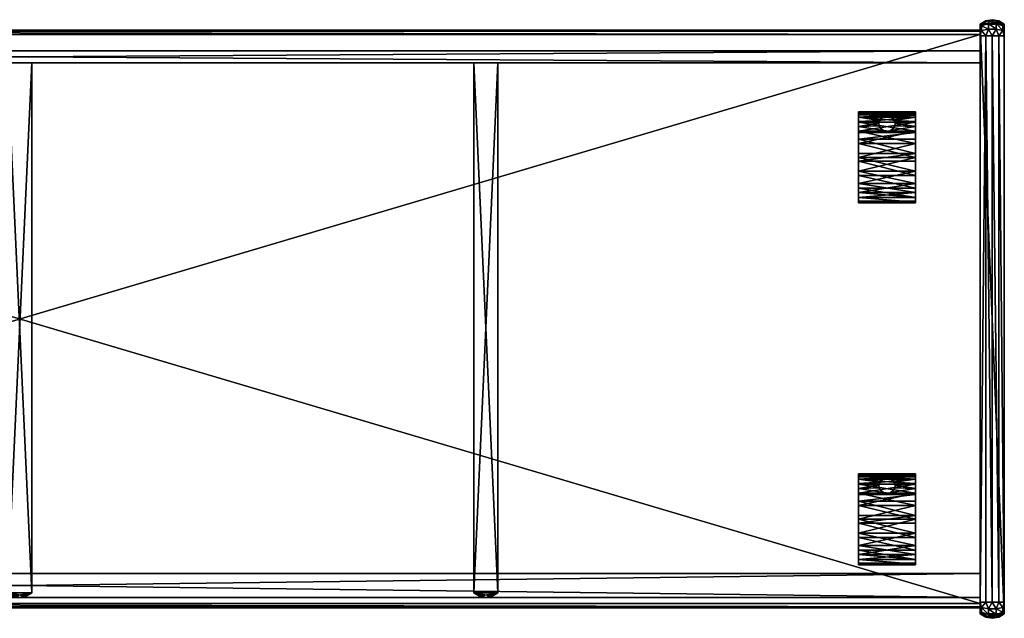
# Model space of a CAD drawing. Units: inches. Extents: x 0 to 47.7, y -14.5 to 0.
# Drawn here: x 23.8 to 47.7, y -14.5 to 0 of the extents above; entities that cross this region are included whole.
import ezdxf

# ---------------------------------------------------------------- set-up
doc = ezdxf.new("R2010")
doc.units = ezdxf.units.IN
doc.header["$MEASUREMENT"] = 0
for name, color, linetype in [('AFUST-3-BKWD', 15, 'Continuous'), ('AFUST-3-CTPL', 19, 'Continuous'), ('AFUST-3-DVWD', 15, 'Continuous'), ('AFUST-3-EDPL', 19, 'Continuous'), ('AFUST-3-KPWD', 15, 'Continuous'), ('AFUST-3-SHWD', 15, 'Continuous'), ('AFUST-3-SIWD', 15, 'Continuous'), ('AFUST-3-TPWD', 15, 'Continuous')]:
    doc.layers.add(name, color=color, linetype=linetype)

msp = doc.modelspace()

# ---------------------------------------------------------------- meshes
at = {"layer": 'AFUST-3-BKWD'}
mesh = msp.add_polyface(dxfattribs=at)
corners = [(47.083, -1.047, 15.344), (47.083, -1.047, 2.906), (47.083, -0.752, 2.906), (47.083, -0.752, 15.344), (0.583, -0.752, 2.906), (0.583, -0.752, 15.344), (0.583, -1.047, 2.906), (0.583, -1.047, 15.344), (47.083, -1.047, 28.365), (47.083, -1.047, 15.927), (47.083, -0.752, 15.927), (47.083, -0.752, 28.365), (0.583, -0.752, 15.927), (0.583, -0.752, 28.365), (0.583, -1.047, 15.927), (0.583, -1.047, 28.365)]
mesh.append_faces([[corners[k] for k in face] for face in [(0, 2, 3), (5, 2, 4), (2, 6, 4), (6, 0, 7), (0, 5, 7), (5, 6, 7), (8, 10, 11), (13, 10, 12), (10, 14, 12), (14, 8, 15), (8, 13, 15), (13, 14, 15)]], dxfattribs={"vtx0": -1})
mesh.append_faces([[corners[k] for k in face] for face in [(1, 2, 0), (3, 2, 5), (1, 6, 2), (1, 0, 6), (3, 5, 0), (4, 6, 5), (9, 10, 8), (11, 10, 13), (9, 14, 10), (9, 8, 14), (11, 13, 8), (12, 14, 13)]], dxfattribs={"vtx1": -1})
at = {"layer": 'AFUST-3-CTPL'}
mesh = msp.add_polyface(dxfattribs=at)
corners = [(44.138, -2.482, 1.488), (44.138, -2.702, 1.75), (45.516, -2.702, 1.75), (44.775, -2.318, 1.423), (44.643, -2.438, 1.637), (44.688, -2.369, 2.276), (44.641, -2.571, 1.791), (44.74, -2.684, 1.886), (44.688, -2.647, 2.276), (44.138, -2.702, 0.242), (44.138, -2.482, 0.504), (45.516, -2.482, 0.504), (45.516, -2.292, 1.354), (44.138, -2.292, 1.354), (44.138, -2.365, 1.521), (44.752, -2.326, 2.276), (44.138, -2.588, 1.807), (44.138, -2.465, 1.673), (44.752, -2.69, 2.276), (44.827, -2.705, 2.276), (44.138, -2.365, 0.825), (44.138, -2.365, 1.167), (45.516, -2.365, 1.167), (44.138, -2.232, 0.996), (44.138, -2.732, 1.919), (44.631, -2.508, 2.276), (44.646, -2.583, 2.276), (44.138, -2.998, 0.071), (45.516, -2.702, 0.242), (44.631, -2.508, 1.725), (44.138, -2.317, 1.305), (44.873, -2.699, 1.897), (45.516, -2.482, 1.488), (44.138, -4.187, 1.488), (45.516, -2.365, 0.825), (44.138, -2.998, 1.921), (45.516, -2.998, 1.921), (44.88, -2.318, 1.423), (44.827, -2.311, 2.276), (44.138, -2.583, 1.748), (44.138, -2.927, 1.978), (44.138, -2.277, 1.1), (45.516, -2.232, 0.996), (44.138, -2.272, 0.996), (44.138, -2.892, 2.006), (45.516, -2.732, 1.919), (44.827, -2.313, 1.289), (45.516, -2.272, 0.996)]
mesh.append_faces([[corners[k] for k in face] for face in [(3, 4, 5), (6, 7, 8), (15, 3, 5), (18, 7, 19), (4, 29, 25), (7, 31, 19), (37, 3, 38), (5, 4, 25), (8, 7, 18), (43, 47, 41), (38, 3, 15), (26, 6, 8)]])
mesh.append_faces([[corners[k] for k in face] for face in [(25, 6, 26), (42, 43, 23), (44, 45, 24), (41, 23, 43), (29, 16, 6)]], dxfattribs={"vtx0": -1})
mesh.append_faces([[corners[k] for k in face] for face in [(7, 24, 31), (39, 17, 30), (40, 24, 39), (30, 23, 41)]], dxfattribs={"vtx0": -1, "vtx1": -1})
mesh.append_faces([[corners[k] for k in face] for face in [(3, 14, 4), (6, 16, 7), (13, 12, 23), (4, 17, 29)]], dxfattribs={"vtx1": -1})
mesh.append_faces([[corners[k] for k in face] for face in [(12, 13, 3), (16, 24, 7), (13, 23, 30), (17, 14, 30), (0, 21, 33), (24, 16, 39), (44, 24, 40), (14, 13, 30), (16, 17, 39), (17, 16, 29)]], dxfattribs={"vtx1": -1, "vtx2": -1})
mesh.append_faces([[corners[k] for k in face] for face in [(0, 1, 2), (9, 10, 11), (14, 17, 4), (20, 21, 22), (27, 9, 28), (21, 0, 32), (10, 20, 34), (1, 35, 36), (13, 14, 3), (46, 30, 41), (25, 29, 6)]], dxfattribs={"vtx2": -1})
mesh = msp.add_polyface(dxfattribs=at)
corners = [(45.516, -2.702, 0.242), (44.138, -2.702, 0.242), (45.516, -2.482, 0.504), (44.138, -2.732, 1.919), (45.516, -2.732, 1.919), (44.873, -2.699, 1.897), (45.516, -2.482, 1.488), (44.138, -2.482, 1.488), (45.516, -2.702, 1.75), (45.516, -2.588, 1.807), (44.915, -2.684, 1.886), (45.009, -2.583, 2.276), (45.014, -2.571, 1.791), (45.024, -2.508, 2.276), (44.967, -2.647, 2.276), (45.516, -2.272, 0.996), (45.516, -2.317, 1.305), (44.138, -2.277, 1.1), (45.516, -2.292, 1.354), (45.516, -2.232, 0.996), (44.138, -2.232, 0.996), (45.516, -2.365, 0.825), (44.138, -2.365, 0.825), (45.516, -2.365, 1.167), (45.516, -4.304, 0.825), (45.011, -2.438, 1.637), (45.516, -2.365, 1.521), (44.88, -2.318, 1.423), (44.967, -2.369, 2.276), (44.827, -2.313, 1.289), (45.516, -2.465, 1.673), (44.903, -2.326, 2.276), (45.516, -3.244, 2.095), (45.516, -2.892, 2.006), (44.138, -2.892, 2.006), (44.138, -2.702, 1.75), (45.516, -2.998, 1.921), (45.024, -2.508, 1.725), (45.516, -2.583, 1.748), (45.516, -2.928, 1.978), (45.516, -4.187, 0.504), (44.138, -2.482, 0.504), (44.138, -2.365, 1.167), (45.516, -2.998, 0.071), (44.138, -2.998, 0.071), (44.775, -2.318, 1.423), (44.903, -2.69, 2.276), (44.138, -2.272, 0.996), (44.827, -2.311, 2.276), (44.827, -2.705, 2.276)]
mesh.append_faces([[corners[k] for k in face] for face in [(10, 12, 14), (25, 27, 28), (28, 27, 31), (37, 25, 13), (13, 25, 28), (46, 10, 14), (31, 27, 48), (49, 5, 46), (5, 10, 46), (14, 12, 11)]])
mesh.append_faces([[corners[k] for k in face] for face in [(10, 9, 12), (25, 26, 27), (37, 30, 25)]], dxfattribs={"vtx0": -1})
mesh.append_faces([[corners[k] for k in face] for face in [(15, 18, 16), (38, 4, 39), (27, 18, 45), (16, 30, 38), (5, 4, 10)]], dxfattribs={"vtx0": -1, "vtx1": -1})
mesh.append_faces([[corners[k] for k in face] for face in [(17, 16, 29)]], dxfattribs={"vtx0": -1, "vtx2": -1})
mesh.append_faces([[corners[k] for k in face] for face in [(0, 1, 2), (6, 7, 8), (11, 12, 13), (15, 16, 17), (21, 22, 23), (30, 26, 25), (8, 35, 36), (33, 4, 34), (2, 41, 21), (23, 42, 6), (43, 44, 0), (19, 18, 15), (15, 47, 19), (26, 18, 27), (12, 9, 37)]], dxfattribs={"vtx1": -1})
mesh.append_faces([[corners[k] for k in face] for face in [(3, 4, 5), (4, 9, 10), (21, 23, 24), (26, 30, 16), (2, 21, 40), (9, 4, 38), (4, 33, 39), (18, 26, 16), (30, 9, 38), (9, 30, 37)]], dxfattribs={"vtx1": -1, "vtx2": -1})
mesh.append_faces([[corners[k] for k in face] for face in [(18, 19, 20), (32, 33, 34), (12, 37, 13)]], dxfattribs={"vtx2": -1})
mesh = msp.add_polyface(dxfattribs=at)
corners = [(44.138, -4.187, 0.504), (44.138, -3.967, 0.242), (45.516, -3.967, 0.242), (45.516, -3.967, 1.75), (44.138, -3.967, 1.75), (45.516, -4.187, 1.488), (44.138, -4.187, 1.488), (45.516, -4.187, 0.504), (44.138, -4.304, 1.521), (45.516, -4.304, 1.521), (44.138, -4.081, 1.807), (45.516, -4.422, 1.178), (44.138, -3.777, 2.006), (45.516, -3.777, 2.006), (44.138, -3.426, 2.095), (45.516, -4.304, 0.825), (45.516, -2.365, 1.167), (45.516, -4.304, 1.167), (44.138, -4.304, 1.167), (44.138, -4.304, 0.825), (44.138, -2.365, 0.825), (45.516, -4.081, 1.807), (44.138, -4.422, 1.178), (44.138, -4.392, 1.101), (44.138, -4.086, 1.748), (44.138, -3.671, 1.921), (45.516, -3.671, 0.071), (45.516, -4.392, 1.101), (45.516, -4.398, 0.996), (45.516, -4.437, 0.996), (44.138, -4.437, 0.996), (45.516, -4.086, 1.748), (45.516, -4.317, 1.403), (44.138, -4.398, 0.996), (44.138, -2.482, 0.504), (45.516, -2.482, 1.488), (45.516, -3.671, 1.921), (44.138, -3.671, 0.071), (45.516, -3.741, 1.978), (44.138, -3.741, 1.978)]
mesh.append_faces([[corners[k] for k in face] for face in [(23, 28, 33), (30, 11, 22), (27, 29, 28), (30, 28, 29)]], dxfattribs={"vtx0": -1})
mesh.append_faces([[corners[k] for k in face] for face in [(15, 16, 17), (18, 20, 19), (23, 8, 24), (31, 9, 32), (38, 21, 31), (24, 12, 39), (32, 11, 27)]], dxfattribs={"vtx0": -1, "vtx1": -1})
mesh.append_faces([[corners[k] for k in face] for face in [(3, 4, 5), (7, 0, 2), (8, 9, 10), (12, 13, 14), (17, 18, 15), (22, 11, 8), (2, 1, 26), (10, 21, 12), (27, 28, 23), (29, 11, 30), (5, 6, 17), (36, 25, 3), (15, 19, 7), (33, 30, 23), (33, 28, 30)]], dxfattribs={"vtx1": -1})
mesh.append_faces([[corners[k] for k in face] for face in [(22, 8, 23), (0, 19, 34), (5, 17, 35), (9, 11, 32), (11, 29, 27), (21, 9, 31), (13, 21, 38), (10, 12, 24), (8, 10, 24), (30, 22, 23)]], dxfattribs={"vtx1": -1, "vtx2": -1})
mesh.append_faces([[corners[k] for k in face] for face in [(0, 1, 2), (4, 6, 5), (11, 9, 8), (18, 19, 15), (21, 13, 12), (25, 4, 3), (9, 21, 10), (19, 0, 7), (1, 37, 26), (6, 18, 17)]], dxfattribs={"vtx2": -1})
mesh = msp.add_polyface(dxfattribs=at)
corners = [(44.138, -3.244, 2.095), (45.516, -3.244, 2.095), (44.138, -2.892, 2.006), (44.138, -2.702, 0.242), (44.138, -4.187, 0.504), (44.138, -2.482, 0.504), (45.516, -2.702, 1.75), (45.516, -4.187, 1.488), (45.516, -2.482, 1.488), (44.138, -3.967, 1.75), (44.138, -2.482, 1.488), (44.138, -4.187, 1.488), (45.516, -3.967, 0.242), (45.516, -2.482, 0.504), (45.516, -4.187, 0.504), (45.516, -3.777, 2.006), (45.516, -3.426, 2.095), (44.138, -3.426, 2.095), (45.516, -3.967, 1.75), (45.516, -3.335, 1.98), (44.138, -3.335, 1.98), (45.516, -3.671, 1.921), (44.138, -3.671, 0.071), (44.138, -3.335, 0.012), (45.516, -3.335, 0.012), (44.138, -3.967, 0.242), (44.138, -2.702, 1.75), (44.138, -2.998, 1.921), (45.516, -2.998, 0.071), (45.516, -2.702, 0.242), (44.138, -3.741, 1.978), (44.138, -3.334, 2.059), (44.138, -2.365, 1.167), (44.138, -2.365, 0.825), (44.138, -4.304, 1.167), (44.138, -2.927, 1.978), (45.516, -3.335, 2.059), (44.138, -3.671, 1.921), (45.516, -3.671, 0.071), (44.138, -2.998, 0.071), (45.516, -2.998, 1.921), (45.516, -2.365, 0.825), (45.516, -4.304, 0.825), (45.516, -4.304, 1.167), (45.516, -2.365, 1.167), (44.138, -4.304, 0.825), (45.516, -2.928, 1.978), (44.138, -3.777, 2.006), (45.516, -3.741, 1.978), (45.516, -2.892, 2.006)]
mesh.append_faces([[corners[k] for k in face] for face in [(17, 1, 0)]], dxfattribs={"vtx0": -1})
mesh.append_faces([[corners[k] for k in face] for face in [(3, 4, 5), (6, 7, 8), (9, 10, 11), (12, 13, 14), (30, 17, 31), (37, 26, 9), (38, 29, 12), (39, 25, 3), (40, 18, 6), (11, 32, 34), (14, 41, 42), (8, 43, 44), (5, 45, 33), (46, 1, 36), (31, 0, 35), (36, 15, 48)]], dxfattribs={"vtx0": -1, "vtx1": -1})
mesh.append_faces([[corners[k] for k in face] for face in [(0, 1, 2), (19, 20, 21), (24, 23, 28), (40, 27, 19), (19, 21, 40), (23, 22, 39), (38, 22, 24), (24, 28, 38), (20, 27, 37), (16, 1, 17)]], dxfattribs={"vtx1": -1})
mesh.append_faces([[corners[k] for k in face] for face in [(18, 7, 6), (25, 4, 3), (26, 10, 9), (29, 13, 12), (32, 33, 34), (0, 2, 35), (16, 15, 36), (21, 18, 40), (22, 25, 39), (27, 26, 37), (28, 29, 38), (47, 17, 30), (49, 1, 46), (1, 16, 36), (17, 0, 31)]], dxfattribs={"vtx1": -1, "vtx2": -1})
mesh.append_faces([[corners[k] for k in face] for face in [(15, 16, 17), (22, 23, 24), (27, 20, 19), (23, 39, 28), (20, 37, 21)]], dxfattribs={"vtx2": -1})
mesh = msp.add_polyface(dxfattribs=at)
corners = [(44.138, -11.25, 1.488), (44.138, -11.47, 1.75), (45.516, -11.47, 1.75), (44.775, -11.086, 1.423), (44.643, -11.205, 1.637), (44.688, -11.136, 2.276), (44.641, -11.338, 1.791), (44.74, -11.452, 1.886), (44.688, -11.415, 2.276), (44.138, -11.47, 0.242), (44.138, -11.25, 0.504), (45.516, -11.25, 0.504), (45.516, -11.06, 1.354), (44.138, -11.06, 1.354), (44.138, -11.133, 1.521), (44.752, -11.094, 2.276), (44.138, -11.356, 1.807), (44.138, -11.232, 1.673), (44.752, -11.457, 2.276), (44.827, -11.472, 2.276), (44.138, -11.133, 0.825), (44.138, -11.133, 1.167), (45.516, -11.133, 1.167), (44.138, -11, 0.996), (44.138, -11.499, 1.919), (44.631, -11.276, 2.276), (44.646, -11.351, 2.276), (44.138, -11.766, 0.071), (45.516, -11.47, 0.242), (44.631, -11.276, 1.725), (44.138, -11.085, 1.305), (44.873, -11.467, 1.897), (45.516, -11.25, 1.488), (44.138, -12.955, 1.488), (45.516, -11.133, 0.825), (44.138, -11.766, 1.921), (45.516, -11.766, 1.921), (44.88, -11.086, 1.423), (44.827, -11.079, 2.276), (44.138, -11.35, 1.748), (44.138, -11.695, 1.978), (44.138, -11.044, 1.1), (45.516, -11, 0.996), (44.138, -11.039, 0.996), (44.138, -11.659, 2.006), (45.516, -11.499, 1.919), (44.827, -11.08, 1.289), (45.516, -11.039, 0.996)]
mesh.append_faces([[corners[k] for k in face] for face in [(3, 4, 5), (6, 7, 8), (15, 3, 5), (18, 7, 19), (4, 29, 25), (7, 31, 19), (37, 3, 38), (5, 4, 25), (8, 7, 18), (43, 47, 41), (38, 3, 15), (26, 6, 8)]])
mesh.append_faces([[corners[k] for k in face] for face in [(25, 6, 26), (42, 43, 23), (44, 45, 24), (41, 23, 43), (29, 16, 6)]], dxfattribs={"vtx0": -1})
mesh.append_faces([[corners[k] for k in face] for face in [(7, 24, 31), (39, 17, 30), (40, 24, 39), (30, 23, 41)]], dxfattribs={"vtx0": -1, "vtx1": -1})
mesh.append_faces([[corners[k] for k in face] for face in [(3, 14, 4), (6, 16, 7), (13, 12, 23), (4, 17, 29)]], dxfattribs={"vtx1": -1})
mesh.append_faces([[corners[k] for k in face] for face in [(12, 13, 3), (16, 24, 7), (13, 23, 30), (17, 14, 30), (0, 21, 33), (24, 16, 39), (44, 24, 40), (14, 13, 30), (16, 17, 39), (17, 16, 29)]], dxfattribs={"vtx1": -1, "vtx2": -1})
mesh.append_faces([[corners[k] for k in face] for face in [(0, 1, 2), (9, 10, 11), (14, 17, 4), (20, 21, 22), (27, 9, 28), (21, 0, 32), (10, 20, 34), (1, 35, 36), (13, 14, 3), (46, 30, 41), (25, 29, 6)]], dxfattribs={"vtx2": -1})
mesh = msp.add_polyface(dxfattribs=at)
corners = [(45.516, -11.47, 0.242), (44.138, -11.47, 0.242), (45.516, -11.25, 0.504), (44.138, -11.499, 1.919), (45.516, -11.499, 1.919), (44.873, -11.467, 1.897), (45.516, -11.25, 1.488), (44.138, -11.25, 1.488), (45.516, -11.47, 1.75), (45.516, -11.356, 1.807), (44.915, -11.452, 1.886), (45.009, -11.351, 2.276), (45.014, -11.338, 1.791), (45.024, -11.276, 2.276), (44.967, -11.415, 2.276), (45.516, -11.039, 0.996), (45.516, -11.085, 1.305), (44.138, -11.044, 1.1), (45.516, -11.06, 1.354), (45.516, -11, 0.996), (44.138, -11, 0.996), (45.516, -11.133, 0.825), (44.138, -11.133, 0.825), (45.516, -11.133, 1.167), (45.516, -13.072, 0.825), (45.011, -11.205, 1.637), (45.516, -11.133, 1.521), (44.88, -11.086, 1.423), (44.967, -11.136, 2.276), (44.827, -11.08, 1.289), (45.516, -11.232, 1.673), (44.903, -11.094, 2.276), (45.516, -12.011, 2.095), (45.516, -11.659, 2.006), (44.138, -11.659, 2.006), (44.138, -11.47, 1.75), (45.516, -11.766, 1.921), (45.024, -11.276, 1.725), (45.516, -11.351, 1.748), (45.516, -11.695, 1.978), (45.516, -12.955, 0.504), (44.138, -11.25, 0.504), (44.138, -11.133, 1.167), (45.516, -11.766, 0.071), (44.138, -11.766, 0.071), (44.775, -11.086, 1.423), (44.903, -11.457, 2.276), (44.138, -11.039, 0.996), (44.827, -11.079, 2.276), (44.827, -11.472, 2.276)]
mesh.append_faces([[corners[k] for k in face] for face in [(10, 12, 14), (25, 27, 28), (28, 27, 31), (37, 25, 13), (13, 25, 28), (46, 10, 14), (31, 27, 48), (49, 5, 46), (5, 10, 46), (14, 12, 11)]])
mesh.append_faces([[corners[k] for k in face] for face in [(10, 9, 12), (25, 26, 27), (37, 30, 25)]], dxfattribs={"vtx0": -1})
mesh.append_faces([[corners[k] for k in face] for face in [(15, 18, 16), (38, 4, 39), (27, 18, 45), (16, 30, 38), (5, 4, 10)]], dxfattribs={"vtx0": -1, "vtx1": -1})
mesh.append_faces([[corners[k] for k in face] for face in [(17, 16, 29)]], dxfattribs={"vtx0": -1, "vtx2": -1})
mesh.append_faces([[corners[k] for k in face] for face in [(0, 1, 2), (6, 7, 8), (11, 12, 13), (15, 16, 17), (21, 22, 23), (30, 26, 25), (8, 35, 36), (33, 4, 34), (2, 41, 21), (23, 42, 6), (43, 44, 0), (19, 18, 15), (15, 47, 19), (26, 18, 27), (12, 9, 37)]], dxfattribs={"vtx1": -1})
mesh.append_faces([[corners[k] for k in face] for face in [(3, 4, 5), (4, 9, 10), (21, 23, 24), (26, 30, 16), (2, 21, 40), (9, 4, 38), (4, 33, 39), (18, 26, 16), (30, 9, 38), (9, 30, 37)]], dxfattribs={"vtx1": -1, "vtx2": -1})
mesh.append_faces([[corners[k] for k in face] for face in [(18, 19, 20), (32, 33, 34), (12, 37, 13)]], dxfattribs={"vtx2": -1})
mesh = msp.add_polyface(dxfattribs=at)
corners = [(44.138, -12.955, 0.504), (44.138, -12.735, 0.242), (45.516, -12.735, 0.242), (45.516, -12.735, 1.75), (44.138, -12.735, 1.75), (45.516, -12.955, 1.488), (44.138, -12.955, 1.488), (45.516, -12.955, 0.504), (44.138, -13.072, 1.521), (45.516, -13.072, 1.521), (44.138, -12.849, 1.807), (45.516, -13.19, 1.178), (44.138, -12.545, 2.006), (45.516, -12.545, 2.006), (44.138, -12.193, 2.095), (45.516, -13.072, 0.825), (45.516, -11.133, 1.167), (45.516, -13.072, 1.167), (44.138, -13.072, 1.167), (44.138, -13.072, 0.825), (44.138, -11.133, 0.825), (45.516, -12.849, 1.807), (44.138, -13.19, 1.178), (44.138, -13.16, 1.101), (44.138, -12.853, 1.748), (44.138, -12.439, 1.921), (45.516, -12.439, 0.071), (45.516, -13.16, 1.101), (45.516, -13.165, 0.996), (45.516, -13.205, 0.996), (44.138, -13.205, 0.996), (45.516, -12.854, 1.748), (45.516, -13.084, 1.403), (44.138, -13.165, 0.996), (44.138, -11.25, 0.504), (45.516, -11.25, 1.488), (45.516, -12.439, 1.921), (44.138, -12.439, 0.071), (45.516, -12.509, 1.978), (44.138, -12.509, 1.978)]
mesh.append_faces([[corners[k] for k in face] for face in [(23, 28, 33), (30, 11, 22), (27, 29, 28), (30, 28, 29)]], dxfattribs={"vtx0": -1})
mesh.append_faces([[corners[k] for k in face] for face in [(15, 16, 17), (18, 20, 19), (23, 8, 24), (31, 9, 32), (38, 21, 31), (24, 12, 39), (32, 11, 27)]], dxfattribs={"vtx0": -1, "vtx1": -1})
mesh.append_faces([[corners[k] for k in face] for face in [(3, 4, 5), (7, 0, 2), (8, 9, 10), (12, 13, 14), (17, 18, 15), (22, 11, 8), (2, 1, 26), (10, 21, 12), (27, 28, 23), (29, 11, 30), (5, 6, 17), (36, 25, 3), (15, 19, 7), (33, 30, 23), (33, 28, 30)]], dxfattribs={"vtx1": -1})
mesh.append_faces([[corners[k] for k in face] for face in [(22, 8, 23), (0, 19, 34), (5, 17, 35), (9, 11, 32), (11, 29, 27), (21, 9, 31), (13, 21, 38), (10, 12, 24), (8, 10, 24), (30, 22, 23)]], dxfattribs={"vtx1": -1, "vtx2": -1})
mesh.append_faces([[corners[k] for k in face] for face in [(0, 1, 2), (4, 6, 5), (11, 9, 8), (18, 19, 15), (21, 13, 12), (25, 4, 3), (9, 21, 10), (19, 0, 7), (1, 37, 26), (6, 18, 17)]], dxfattribs={"vtx2": -1})
mesh = msp.add_polyface(dxfattribs=at)
corners = [(44.138, -12.011, 2.095), (45.516, -12.011, 2.095), (44.138, -11.659, 2.006), (44.138, -11.47, 0.242), (44.138, -12.955, 0.504), (44.138, -11.25, 0.504), (45.516, -11.47, 1.75), (45.516, -12.955, 1.488), (45.516, -11.25, 1.488), (44.138, -12.735, 1.75), (44.138, -11.25, 1.488), (44.138, -12.955, 1.488), (45.516, -12.735, 0.242), (45.516, -11.25, 0.504), (45.516, -12.955, 0.504), (45.516, -12.545, 2.006), (45.516, -12.193, 2.095), (44.138, -12.193, 2.095), (45.516, -12.735, 1.75), (45.516, -12.102, 1.98), (44.138, -12.102, 1.98), (45.516, -12.439, 1.921), (44.138, -12.439, 0.071), (44.138, -12.102, 0.012), (45.516, -12.102, 0.012), (44.138, -12.735, 0.242), (44.138, -11.47, 1.75), (44.138, -11.766, 1.921), (45.516, -11.766, 0.071), (45.516, -11.47, 0.242), (44.138, -12.509, 1.978), (44.138, -12.102, 2.059), (44.138, -11.133, 1.167), (44.138, -11.133, 0.825), (44.138, -13.072, 1.167), (44.138, -11.695, 1.978), (45.516, -12.102, 2.059), (44.138, -12.439, 1.921), (45.516, -12.439, 0.071), (44.138, -11.766, 0.071), (45.516, -11.766, 1.921), (45.516, -11.133, 0.825), (45.516, -13.072, 0.825), (45.516, -13.072, 1.167), (45.516, -11.133, 1.167), (44.138, -13.072, 0.825), (45.516, -11.695, 1.978), (44.138, -12.545, 2.006), (45.516, -12.509, 1.978), (45.516, -11.659, 2.006)]
mesh.append_faces([[corners[k] for k in face] for face in [(17, 1, 0)]], dxfattribs={"vtx0": -1})
mesh.append_faces([[corners[k] for k in face] for face in [(3, 4, 5), (6, 7, 8), (9, 10, 11), (12, 13, 14), (30, 17, 31), (37, 26, 9), (38, 29, 12), (39, 25, 3), (40, 18, 6), (11, 32, 34), (14, 41, 42), (8, 43, 44), (5, 45, 33), (46, 1, 36), (31, 0, 35), (36, 15, 48)]], dxfattribs={"vtx0": -1, "vtx1": -1})
mesh.append_faces([[corners[k] for k in face] for face in [(0, 1, 2), (19, 20, 21), (24, 23, 28), (40, 27, 19), (19, 21, 40), (23, 22, 39), (38, 22, 24), (24, 28, 38), (20, 27, 37), (16, 1, 17)]], dxfattribs={"vtx1": -1})
mesh.append_faces([[corners[k] for k in face] for face in [(18, 7, 6), (25, 4, 3), (26, 10, 9), (29, 13, 12), (32, 33, 34), (0, 2, 35), (16, 15, 36), (21, 18, 40), (22, 25, 39), (27, 26, 37), (28, 29, 38), (47, 17, 30), (49, 1, 46), (1, 16, 36), (17, 0, 31)]], dxfattribs={"vtx1": -1, "vtx2": -1})
mesh.append_faces([[corners[k] for k in face] for face in [(15, 16, 17), (22, 23, 24), (27, 20, 19), (23, 39, 28), (20, 37, 21)]], dxfattribs={"vtx2": -1})
at = {"layer": 'AFUST-3-DVWD'}
mesh = msp.add_polyface(dxfattribs=at)
corners = [(23.542, -13.885, 15.927), (23.542, -13.885, 28.365), (23.542, -1.047, 28.365), (23.542, -1.047, 15.927), (24.125, -13.885, 28.365), (24.125, -13.885, 15.927), (24.125, -1.047, 15.927), (24.125, -1.047, 28.365), (35.41, -1.047, 15.344), (35.41, -13.885, 15.344), (35.41, -13.885, 2.906), (35.41, -1.047, 2.906), (34.826, -1.047, 2.906), (34.826, -13.885, 2.906), (34.826, -13.885, 15.344), (34.826, -1.047, 15.344), (12.257, -13.885, 2.906), (12.257, -13.885, 15.344), (12.257, -1.047, 15.344), (12.257, -1.047, 2.906), (12.841, -13.885, 15.344), (12.841, -13.885, 2.906), (12.841, -1.047, 2.906), (12.841, -1.047, 15.344)]
mesh.append_faces([[corners[k] for k in face] for face in [(3, 1, 2), (7, 5, 6), (8, 10, 11), (12, 14, 15), (19, 17, 18), (23, 21, 22)]], dxfattribs={"vtx0": -1})
mesh.append_faces([[corners[k] for k in face] for face in [(0, 1, 3), (4, 5, 7), (9, 10, 8), (13, 14, 12), (16, 17, 19), (20, 21, 23)]], dxfattribs={"vtx1": -1})
at = {"layer": 'AFUST-3-EDPL'}
mesh = msp.add_polyface(dxfattribs=at)
corners = [(47.219, -0.029, 0.323), (47.667, -0.111, 0.323), (47.083, -0.111, 0.323), (47.667, -14.389, 0.323), (47.375, 0, 0.323), (47.531, -0.029, 0.323), (47.083, -0.111, 29.429), (47.219, -0.029, 29.429), (47.375, 0, 29.429), (47.531, -0.029, 29.429), (47.667, -0.111, 29.429), (47.531, -0.394, 29.794), (47.667, -0.394, 29.712), (47.634, -0.259, 29.708), (47.667, -0.252, 29.674), (47.634, -0.152, 29.622), (47.667, -0.149, 29.571), (47.634, -0.092, 29.498), (47.467, -0.019, 29.515), (47.284, -0.019, 29.515), (47.117, -0.092, 29.498), (47.117, -0.259, 29.708), (47.083, -0.394, 29.712), (47.219, -0.394, 29.794), (47.284, -0.227, 29.775), (47.375, -0.394, 29.823), (47.467, -0.227, 29.775), (47.467, -0.093, 29.669), (47.117, -0.152, 29.622), (47.284, -0.093, 29.669), (47.083, -14.106, 29.712), (47.375, -14.106, 29.823), (47.531, -14.106, 29.794), (47.667, -14.106, 29.712)]
mesh.append_faces([[corners[k] for k in face] for face in [(11, 12, 13), (13, 12, 14), (13, 14, 15), (15, 14, 16), (15, 16, 17), (17, 16, 10), (17, 9, 18), (18, 8, 19), (19, 7, 20), (21, 22, 23), (21, 23, 24), (24, 23, 25), (24, 25, 26), (26, 25, 11), (26, 11, 13)]])
mesh.append_faces([[corners[k] for k in face] for face in [(1, 4, 5), (0, 8, 4), (4, 9, 5), (5, 10, 1), (27, 13, 15), (18, 15, 17), (29, 26, 27), (19, 27, 18), (20, 29, 19), (23, 31, 25), (25, 32, 11), (11, 33, 12)]], dxfattribs={"vtx0": -1})
mesh.append_faces([[corners[k] for k in face] for face in [(0, 1, 2), (0, 6, 7)]], dxfattribs={"vtx0": -1, "vtx1": -1})
mesh.append_faces([[corners[k] for k in face] for face in [(2, 1, 3)]], dxfattribs={"vtx0": -1, "vtx2": -1})
mesh.append_faces([[corners[k] for k in face] for face in [(2, 6, 0), (17, 10, 9), (18, 9, 8), (19, 8, 7), (20, 7, 6), (26, 13, 27), (27, 15, 18), (24, 26, 29), (29, 27, 19), (29, 28, 24), (22, 30, 23)]], dxfattribs={"vtx1": -1})
mesh.append_faces([[corners[k] for k in face] for face in [(0, 4, 1), (0, 7, 8), (4, 8, 9), (5, 9, 10)]], dxfattribs={"vtx1": -1, "vtx2": -1})
mesh.append_faces([[corners[k] for k in face] for face in [(28, 21, 24), (20, 28, 29)]], dxfattribs={"vtx2": -1})
mesh = msp.add_polyface(dxfattribs=at)
corners = [(35.274, -13.967, 2.906), (35.118, -13.996, 2.906), (35.41, -13.885, 2.906), (34.962, -13.967, 2.906), (34.826, -13.885, 2.906), (35.41, -1.047, 2.906), (35.41, -1.047, 15.344), (34.826, -1.047, 15.344), (35.41, -13.885, 15.344), (34.826, -13.885, 15.344), (35.274, -13.967, 15.344), (34.826, -1.047, 2.906), (35.118, -13.996, 15.344), (47.083, -13.413, 2.323), (47.083, -13.996, 2.323), (47.083, -13.413, 0.323), (47.083, -13.996, 0.323), (47.083, -14.137, 2.906), (47.083, -14.137, 2.323), (47.083, -0.363, 2.906), (47.083, -0.363, 2.323), (47.083, -0.281, 2.771), (47.083, -0.252, 2.615), (47.083, -0.281, 2.459), (47.083, -14.219, 2.771), (47.083, -14.248, 2.615), (47.083, -14.219, 2.459), (47.083, -0.363, 28.365), (47.083, -0.363, 28.948), (47.083, -14.137, 28.365), (47.083, -14.137, 28.948), (47.083, -14.219, 28.5), (47.083, -14.248, 28.656), (47.083, -14.219, 28.812), (47.083, -0.281, 28.5), (47.083, -0.252, 28.656), (47.083, -0.281, 28.812), (47.083, -0.363, 15.344), (47.083, -0.363, 15.927), (47.083, -14.137, 15.344), (47.083, -14.137, 15.927), (47.083, -14.219, 15.479), (47.083, -14.248, 15.635), (47.083, -14.219, 15.791), (47.083, -0.281, 15.479), (47.083, -0.252, 15.635), (47.083, -0.281, 15.791), (47.083, -14.351, 29.571), (47.083, -14.389, 29.429), (47.117, -14.408, 29.498), (47.117, -14.241, 29.708), (47.083, -14.106, 29.712), (47.083, -14.248, 29.674), (47.117, -14.348, 29.622), (47.083, -14.389, 0.323), (47.219, -14.471, 29.429), (47.117, -0.092, 29.498), (47.083, -0.111, 29.429), (47.083, -0.149, 29.571), (47.117, -0.152, 29.622), (47.083, -0.252, 29.674), (47.117, -0.259, 29.708), (47.083, -0.394, 29.712)]
mesh.append_faces([[corners[k] for k in face] for face in [(47, 48, 49), (50, 51, 52), (50, 52, 53), (53, 52, 47), (53, 47, 49), (56, 57, 58), (56, 58, 59), (59, 58, 60), (59, 60, 61), (61, 60, 62)]])
mesh.append_faces([[corners[k] for k in face] for face in [(11, 6, 5), (0, 8, 10), (0, 12, 1), (15, 14, 16), (22, 20, 23), (32, 30, 33), (42, 40, 43)]], dxfattribs={"vtx0": -1})
mesh.append_faces([[corners[k] for k in face] for face in [(8, 9, 10), (17, 18, 19), (19, 20, 21), (21, 20, 22), (27, 28, 29), (29, 30, 31), (31, 30, 32), (37, 38, 39), (39, 40, 41), (41, 40, 42)]], dxfattribs={"vtx0": -1, "vtx1": -1})
mesh.append_faces([[corners[k] for k in face] for face in [(2, 1, 3), (4, 5, 2), (19, 18, 20), (17, 25, 26), (17, 26, 18), (29, 28, 30), (27, 35, 36), (27, 36, 28), (39, 38, 40), (37, 45, 46), (37, 46, 38)]], dxfattribs={"vtx0": -1, "vtx2": -1})
mesh.append_faces([[corners[k] for k in face] for face in [(0, 1, 2), (6, 7, 8), (2, 8, 0), (13, 14, 15), (24, 25, 17), (34, 35, 27), (44, 45, 37)]], dxfattribs={"vtx1": -1})
mesh.append_faces([[corners[k] for k in face] for face in [(48, 54, 55)]], dxfattribs={"vtx1": -1, "vtx2": -1})
mesh.append_faces([[corners[k] for k in face] for face in [(0, 10, 12)]], dxfattribs={"vtx2": -1})
mesh = msp.add_polyface(dxfattribs=at)
corners = [(47.117, -14.408, 29.498), (47.083, -14.389, 29.429), (47.219, -14.471, 29.429), (47.284, -14.481, 29.515), (47.375, -14.5, 29.429), (47.467, -14.481, 29.515), (47.531, -14.471, 29.429), (47.634, -14.408, 29.498), (47.667, -14.389, 29.429), (47.667, -14.351, 29.571), (47.634, -14.348, 29.622), (47.667, -14.248, 29.674), (47.634, -14.241, 29.708), (47.667, -14.106, 29.712), (47.531, -14.106, 29.794), (47.467, -14.273, 29.775), (47.375, -14.106, 29.823), (47.284, -14.273, 29.775), (47.219, -14.106, 29.794), (47.117, -14.241, 29.708), (47.083, -14.106, 29.712), (47.467, -14.407, 29.669), (47.117, -14.348, 29.622), (47.284, -14.407, 29.669), (47.083, -14.389, 0.323), (47.219, -14.471, 0.323), (47.375, -14.5, 0.323), (47.531, -14.471, 0.323), (47.667, -14.389, 0.323), (47.083, -0.111, 0.323), (47.219, -0.394, 29.794), (47.375, -0.394, 29.823), (47.531, -0.394, 29.794)]
mesh.append_faces([[corners[k] for k in face] for face in [(0, 2, 3), (3, 4, 5), (5, 6, 7), (7, 8, 9), (7, 9, 10), (10, 9, 11), (10, 11, 12), (12, 11, 13), (12, 13, 14), (12, 14, 15), (15, 14, 16), (15, 16, 17), (17, 16, 18), (17, 18, 19), (19, 18, 20)]])
mesh.append_faces([[corners[k] for k in face] for face in [(21, 7, 10), (15, 10, 12), (23, 5, 21), (17, 21, 15), (19, 23, 17), (2, 24, 25), (26, 28, 27), (30, 20, 18)]], dxfattribs={"vtx0": -1})
mesh.append_faces([[corners[k] for k in face] for face in [(29, 28, 24), (24, 28, 25), (25, 28, 26)]], dxfattribs={"vtx0": -1, "vtx1": -1})
mesh.append_faces([[corners[k] for k in face] for face in [(2, 26, 4), (4, 27, 6), (6, 28, 8)]], dxfattribs={"vtx0": -1, "vtx2": -1})
mesh.append_faces([[corners[k] for k in face] for face in [(0, 1, 2), (3, 2, 4), (5, 4, 6), (7, 6, 8), (5, 7, 21), (21, 10, 15), (3, 5, 23), (23, 21, 17), (23, 22, 3)]], dxfattribs={"vtx1": -1})
mesh.append_faces([[corners[k] for k in face] for face in [(22, 0, 3), (19, 22, 23), (2, 25, 26), (4, 26, 27), (6, 27, 28), (30, 18, 16), (31, 16, 14), (32, 14, 13)]], dxfattribs={"vtx2": -1})
mesh = msp.add_polyface(dxfattribs=at)
corners = [(24.125, -13.885, 15.927), (23.677, -13.967, 15.927), (23.542, -13.885, 15.927), (23.542, -1.047, 15.927), (24.125, -1.047, 15.927), (24.125, -13.885, 28.365), (23.542, -1.047, 28.365), (23.542, -13.885, 28.365), (23.989, -13.967, 28.365), (23.833, -13.996, 28.365), (23.677, -13.967, 28.365), (24.125, -1.047, 28.365), (23.833, -13.996, 15.927), (0.583, -13.413, 2.323), (0.583, -13.996, 2.323), (47.083, -13.413, 2.323), (0.583, -13.413, 0.323), (47.083, -13.996, 0.323), (0.583, -13.996, 0.323), (47.083, -14.219, 2.771), (0.583, -14.137, 2.906), (0.583, -14.219, 2.771), (0.583, -14.248, 2.615), (47.083, -14.248, 2.615), (0.583, -14.219, 2.459), (47.083, -14.219, 2.459), (0.583, -14.137, 2.323), (0.583, -0.363, 2.906), (47.083, -0.363, 2.906), (0.583, -0.281, 2.771), (47.083, -0.252, 2.615), (0.583, -0.252, 2.615), (47.083, -0.281, 2.459), (0.583, -0.281, 2.459), (47.083, -0.363, 2.323), (0.583, -0.363, 2.323), (0.583, -0.363, 28.948), (47.083, -0.363, 28.948), (0.583, -0.281, 28.812), (47.083, -0.252, 28.656), (0.583, -0.252, 28.656), (47.083, -0.281, 28.5), (0.583, -0.281, 28.5), (47.083, -0.363, 28.365), (0.583, -0.363, 28.365), (0.583, -14.137, 28.365), (47.083, -14.219, 28.5), (0.583, -14.219, 28.5), (47.083, -14.248, 28.656), (0.583, -14.248, 28.656), (47.083, -14.219, 28.812), (0.583, -14.219, 28.812), (0.583, -14.137, 28.948), (47.083, -14.219, 15.791), (0.583, -14.137, 15.927), (0.583, -14.219, 15.791), (0.583, -14.248, 15.635), (47.083, -14.248, 15.635), (0.583, -14.219, 15.479), (47.083, -14.219, 15.479), (0.583, -14.137, 15.344), (0.583, -0.363, 15.927), (47.083, -0.363, 15.927), (0.583, -0.281, 15.791), (47.083, -0.252, 15.635), (0.583, -0.252, 15.635), (47.083, -0.281, 15.479), (0.583, -0.281, 15.479), (47.083, -0.363, 15.344), (0.583, -0.363, 15.344), (12.705, -13.967, 2.906), (12.549, -13.996, 2.906), (12.841, -13.885, 2.906), (12.393, -13.967, 2.906), (12.257, -13.885, 2.906), (12.841, -1.047, 2.906), (12.841, -1.047, 15.344), (12.257, -1.047, 15.344), (12.841, -13.885, 15.344), (12.257, -13.885, 15.344), (12.705, -13.967, 15.344), (12.549, -13.996, 15.344), (12.257, -1.047, 2.906)]
mesh.append_faces([[corners[k] for k in face] for face in [(9, 7, 10), (12, 10, 1), (2, 10, 7), (16, 17, 18), (19, 20, 21), (29, 30, 31), (31, 32, 33), (33, 34, 35), (38, 39, 40), (40, 41, 42), (42, 43, 44), (45, 46, 47), (47, 48, 49), (49, 50, 51), (53, 54, 55), (63, 64, 65), (65, 66, 67), (67, 68, 69), (82, 76, 75), (72, 80, 70), (70, 81, 71)]], dxfattribs={"vtx0": -1})
mesh.append_faces([[corners[k] for k in face] for face in [(8, 7, 9), (78, 79, 80), (80, 79, 81)]], dxfattribs={"vtx0": -1, "vtx1": -1})
mesh.append_faces([[corners[k] for k in face] for face in [(0, 1, 2), (5, 6, 7), (72, 71, 73), (74, 75, 72)]], dxfattribs={"vtx0": -1, "vtx2": -1})
mesh.append_faces([[corners[k] for k in face] for face in [(3, 4, 2), (6, 11, 3), (1, 10, 2), (13, 14, 15), (27, 28, 29), (36, 37, 38), (51, 50, 52), (61, 62, 63), (70, 71, 72), (76, 77, 78), (78, 80, 72)]], dxfattribs={"vtx1": -1})
mesh.append_faces([[corners[k] for k in face] for face in [(12, 9, 10), (19, 21, 22), (23, 22, 24), (25, 24, 26), (53, 55, 56), (57, 56, 58), (59, 58, 60), (70, 80, 81)]], dxfattribs={"vtx2": -1})
mesh = msp.add_polyface(dxfattribs=at)
corners = [(23.989, -13.967, 15.927), (23.833, -13.996, 15.927), (24.125, -13.885, 15.927), (23.677, -13.967, 15.927), (23.542, -13.885, 15.927), (24.125, -1.047, 15.927), (24.125, -1.047, 28.365), (23.542, -1.047, 28.365), (24.125, -13.885, 28.365), (23.542, -13.885, 28.365), (23.989, -13.967, 28.365), (23.542, -1.047, 15.927), (23.833, -13.996, 28.365), (35.41, -13.885, 2.906), (34.962, -13.967, 2.906), (34.826, -13.885, 2.906), (34.826, -1.047, 2.906), (35.41, -1.047, 2.906), (35.41, -13.885, 15.344), (34.826, -1.047, 15.344), (34.826, -13.885, 15.344), (35.274, -13.967, 15.344), (35.118, -13.996, 15.344), (34.962, -13.967, 15.344), (35.41, -1.047, 15.344), (35.118, -13.996, 2.906), (47.083, -13.413, 2.323), (0.583, -13.996, 2.323), (47.083, -13.996, 2.323), (47.083, -13.413, 0.323), (47.083, -13.996, 0.323), (0.583, -13.413, 0.323), (47.083, -14.137, 2.906), (0.583, -14.137, 2.906), (47.083, -14.219, 2.771), (0.583, -14.248, 2.615), (47.083, -14.248, 2.615), (0.583, -14.219, 2.459), (47.083, -14.219, 2.459), (0.583, -14.137, 2.323), (47.083, -14.137, 2.323), (0.583, -0.281, 2.771), (47.083, -0.363, 2.906), (47.083, -0.281, 2.771), (47.083, -0.252, 2.615), (0.583, -0.252, 2.615), (47.083, -0.281, 2.459), (0.583, -0.281, 2.459), (47.083, -0.363, 2.323), (0.583, -0.281, 28.812), (47.083, -0.363, 28.948), (47.083, -0.281, 28.812), (47.083, -0.252, 28.656), (0.583, -0.252, 28.656), (47.083, -0.281, 28.5), (0.583, -0.281, 28.5), (47.083, -0.363, 28.365), (47.083, -14.137, 28.365), (47.083, -14.219, 28.5), (0.583, -14.137, 28.365), (0.583, -14.219, 28.5), (47.083, -14.248, 28.656), (0.583, -14.248, 28.656), (47.083, -14.219, 28.812), (0.583, -14.137, 28.948), (47.083, -14.137, 28.948), (47.083, -14.137, 15.927), (0.583, -14.137, 15.927), (47.083, -14.219, 15.791), (0.583, -14.248, 15.635), (47.083, -14.248, 15.635), (0.583, -14.219, 15.479), (47.083, -14.219, 15.479), (0.583, -14.137, 15.344), (47.083, -14.137, 15.344), (0.583, -0.281, 15.791), (47.083, -0.363, 15.927), (47.083, -0.281, 15.791), (47.083, -0.252, 15.635), (0.583, -0.252, 15.635), (47.083, -0.281, 15.479), (0.583, -0.281, 15.479), (47.083, -0.363, 15.344)]
mesh.append_faces([[corners[k] for k in face] for face in [(11, 6, 5), (2, 10, 0), (0, 12, 1), (22, 20, 23), (25, 23, 14), (14, 20, 15), (26, 27, 28), (34, 35, 36), (36, 37, 38), (38, 39, 40), (41, 42, 43), (49, 50, 51), (64, 63, 65), (68, 69, 70), (70, 71, 72), (72, 73, 74), (75, 76, 77)]], dxfattribs={"vtx0": -1})
mesh.append_faces([[corners[k] for k in face] for face in [(8, 9, 10), (21, 20, 22)]], dxfattribs={"vtx0": -1, "vtx1": -1})
mesh.append_faces([[corners[k] for k in face] for face in [(2, 1, 3), (4, 5, 2), (13, 14, 15), (18, 19, 20)]], dxfattribs={"vtx0": -1, "vtx2": -1})
mesh.append_faces([[corners[k] for k in face] for face in [(0, 1, 2), (6, 7, 8), (8, 10, 2), (16, 17, 15), (19, 24, 16), (29, 30, 31), (32, 33, 34), (57, 58, 59), (66, 67, 68)]], dxfattribs={"vtx1": -1})
mesh.append_faces([[corners[k] for k in face] for face in [(0, 10, 12), (25, 22, 23), (14, 23, 20), (41, 43, 44), (45, 44, 46), (47, 46, 48), (49, 51, 52), (53, 52, 54), (55, 54, 56), (60, 58, 61), (62, 61, 63), (75, 77, 78), (79, 78, 80), (81, 80, 82)]], dxfattribs={"vtx2": -1})
at = {"layer": 'AFUST-3-KPWD'}
mesh = msp.add_polyface(dxfattribs=at)
corners = [(47.083, -13.996, 2.323), (0.583, -13.996, 2.323), (0.583, -13.996, 0.323), (47.083, -13.996, 0.323), (0.583, -13.413, 0.323), (0.583, -13.413, 2.323), (47.083, -13.413, 2.323), (47.083, -13.413, 0.323)]
mesh.append_faces([[corners[k] for k in face] for face in [(3, 1, 2), (4, 6, 7)]], dxfattribs={"vtx0": -1})
mesh.append_faces([[corners[k] for k in face] for face in [(0, 1, 3), (5, 6, 4)]], dxfattribs={"vtx1": -1})
at = {"layer": 'AFUST-3-SHWD'}
mesh = msp.add_polyface(dxfattribs=at)
corners = [(0.583, -0.363, 2.906), (0.583, -14.137, 2.906), (47.083, -14.137, 2.906), (47.083, -0.363, 2.906), (0.583, -0.363, 2.323), (47.083, -0.363, 2.323), (47.083, -14.137, 2.323), (0.583, -14.137, 2.323), (47.083, -0.363, 15.344), (47.083, -14.137, 15.344), (0.583, -14.137, 15.344), (0.583, -0.363, 15.344), (47.083, -14.137, 15.927), (47.083, -0.363, 15.927), (0.583, -0.363, 15.927), (0.583, -14.137, 15.927)]
mesh.append_faces([[corners[k] for k in face] for face in [(0, 2, 3), (7, 5, 6), (8, 10, 11), (12, 14, 15)]], dxfattribs={"vtx0": -1})
mesh.append_faces([[corners[k] for k in face] for face in [(1, 2, 0), (4, 5, 7), (9, 10, 8), (13, 14, 12)]], dxfattribs={"vtx1": -1})
at = {"layer": 'AFUST-3-SIWD'}
mesh = msp.add_polyface(dxfattribs=at)
corners = [(47.667, -14.389, 0.323), (47.667, -0.111, 0.323), (47.667, -0.111, 29.429), (47.667, -0.149, 29.571), (47.667, -0.252, 29.674), (47.667, -0.394, 29.712), (47.667, -14.106, 29.712), (47.667, -14.248, 29.674), (47.667, -14.351, 29.571), (47.667, -14.389, 29.429), (47.083, -0.111, 0.323), (47.083, -14.389, 0.323), (47.083, -14.389, 29.429), (47.083, -14.351, 29.571), (47.083, -14.248, 29.674), (47.083, -14.106, 29.712), (47.083, -0.394, 29.712), (47.083, -0.252, 29.674), (47.083, -0.149, 29.571), (47.083, -0.111, 29.429), (0.583, -14.389, 0.323), (0.583, -0.111, 0.323), (0.583, -0.111, 29.429), (0.583, -0.149, 29.571), (0.583, -0.252, 29.674), (0.583, -0.394, 29.712), (0.583, -14.106, 29.712), (0.583, -14.248, 29.674), (0.583, -14.351, 29.571), (0.583, -14.389, 29.429), (0, -0.111, 29.429), (0, -0.111, 0.323), (0, -14.389, 0.323), (0, -14.389, 29.429), (0, -14.351, 29.571), (0, -14.248, 29.674), (0, -14.106, 29.712), (0, -0.394, 29.712), (0, -0.252, 29.674), (0, -0.149, 29.571)]
mesh.append_faces([[corners[k] for k in face] for face in [(5, 3, 4), (15, 13, 14), (24, 22, 23), (29, 27, 28), (35, 33, 34), (30, 38, 39)]], dxfattribs={"vtx0": -1})
mesh.append_faces([[corners[k] for k in face] for face in [(6, 2, 5), (16, 12, 15), (26, 22, 25), (25, 22, 24), (37, 33, 36), (36, 33, 35)]], dxfattribs={"vtx0": -1, "vtx1": -1})
mesh.append_faces([[corners[k] for k in face] for face in [(9, 2, 6), (19, 12, 16), (29, 22, 26), (30, 33, 37)]], dxfattribs={"vtx0": -1, "vtx1": -1, "vtx2": -1})
mesh.append_faces([[corners[k] for k in face] for face in [(9, 1, 2), (5, 2, 3), (6, 8, 9), (19, 11, 12), (15, 12, 13), (16, 18, 19), (29, 21, 22), (30, 32, 33)]], dxfattribs={"vtx0": -1, "vtx2": -1})
mesh.append_faces([[corners[k] for k in face] for face in [(0, 1, 9), (7, 8, 6), (10, 11, 19), (17, 18, 16), (20, 21, 29), (31, 32, 30)]], dxfattribs={"vtx1": -1})
mesh.append_faces([[corners[k] for k in face] for face in [(26, 27, 29), (37, 38, 30)]], dxfattribs={"vtx1": -1, "vtx2": -1})
at = {"layer": 'AFUST-3-TPWD'}
mesh = msp.add_polyface(dxfattribs=at)
corners = [(0.583, -14.137, 28.365), (0.583, -0.363, 28.365), (47.083, -0.363, 28.365), (47.083, -14.137, 28.365), (0.583, -14.137, 28.948), (47.083, -14.137, 28.948), (47.083, -0.363, 28.948), (0.583, -0.363, 28.948)]
mesh.append_faces([[corners[k] for k in face] for face in [(0, 2, 3), (7, 5, 6)]], dxfattribs={"vtx0": -1})
mesh.append_faces([[corners[k] for k in face] for face in [(1, 2, 0), (4, 5, 7)]], dxfattribs={"vtx1": -1})

doc.saveas('drawing.dxf')
